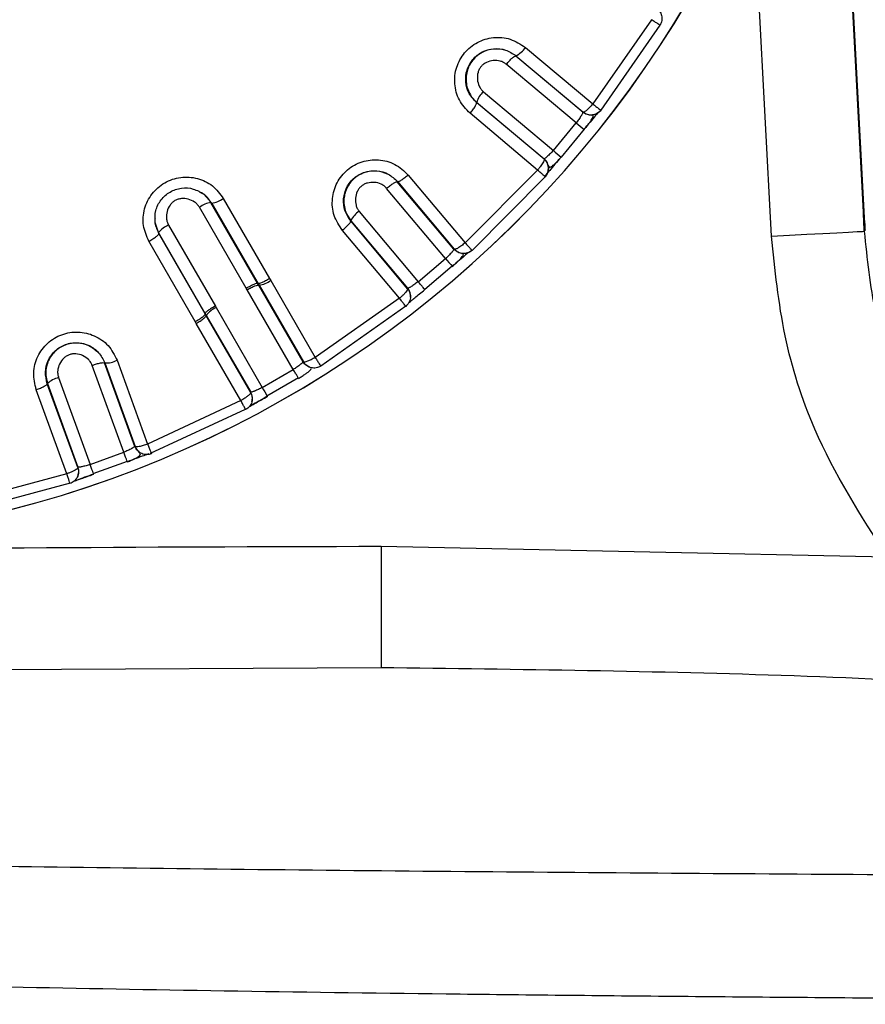
# Model space of a CAD drawing. Units: inches. Extents: x 536 to 3458, y -343 to 2063.
# Drawn here: x 1200 to 1214, y 950 to 966 of the extents above; entities that cross this region are included whole.
import ezdxf

# ---------------------------------------------------------------- set-up
doc = ezdxf.new("R2010")
doc.units = ezdxf.units.IN
doc.header["$MEASUREMENT"] = 0
doc.layers.get('0').update_dxf_attribs({"lineweight": 30})

msp = doc.modelspace()

# ---------------------------------------------------------------- linework, layer by layer
at = {"linetype": 'Continuous'}
for p, q in [((1213.4, 973.177), (1213.944, 962.791)), ((1213.958, 962.806), (1213.41, 973.255)), ((1212.446, 962.712), (1212.138, 968.581)), ((1210.508, 966.209), (1209.561, 964.848)), ((1210.647, 966.122), (1209.691, 964.747)), ((1208.474, 965.76), (1209.561, 964.848)), ((1209.296, 964.541), (1208.167, 965.488)), ((1208.319, 965.622), (1208.321, 965.625)), ((1209.401, 964.715), (1208.319, 965.622)), ((1208.321, 965.625), (1209.407, 964.715)), ((1207.796, 965.046), (1208.926, 964.098)), ((1207.602, 964.971), (1207.69, 964.873)), ((1207.69, 964.873), (1207.688, 964.87)), ((1208.776, 963.957), (1207.688, 964.87)), ((1207.69, 964.873), (1208.776, 963.963)), ((1208.672, 963.781), (1207.581, 964.697)), ((1209.407, 964.715), (1209.401, 964.715)), ((1208.926, 964.098), (1209.296, 964.541)), ((1209.544, 964.669), (1209.551, 964.67)), ((1209.424, 964.438), (1209.051, 963.99)), ((1208.775, 963.963), (1208.776, 963.957)), ((1208.672, 963.781), (1207.502, 962.605)), ((1208.846, 963.825), (1208.845, 963.832)), ((1206.407, 963.59), (1206.41, 963.593)), ((1207.321, 962.502), (1206.407, 963.59)), ((1206.41, 963.593), (1207.327, 962.501)), ((1206.584, 963.699), (1207.502, 962.605)), ((1208.794, 963.671), (1207.613, 962.483)), ((1207.187, 962.35), (1206.234, 963.484)), ((1203.284, 963.389), (1203.411, 963.245)), ((1203.399, 963.257), (1203.411, 963.245)), ((1204.152, 961.952), (1203.399, 963.257)), ((1203.598, 963.322), (1204.346, 962.027)), ((1203.968, 961.87), (1203.212, 963.18)), ((1203.411, 963.245), (1204.16, 961.947)), ((1205.792, 963.113), (1206.745, 961.977)), ((1205.588, 963.073), (1205.658, 962.961)), ((1205.658, 962.961), (1205.655, 962.959)), ((1206.574, 961.864), (1205.655, 962.959)), ((1205.658, 962.961), (1206.574, 961.87)), ((1202.558, 962.753), (1202.496, 962.934)), ((1202.714, 962.892), (1203.47, 961.583)), ((1206.441, 961.709), (1205.52, 962.806)), ((1203.145, 961.333), (1202.397, 962.629)), ((1202.554, 962.769), (1202.558, 962.753)), ((1203.307, 961.464), (1202.554, 962.769)), ((1203.307, 961.455), (1202.558, 962.753)), ((1207.327, 962.501), (1207.321, 962.501)), ((1206.745, 961.977), (1207.187, 962.35)), ((1207.448, 962.432), (1207.455, 962.432)), ((1207.295, 962.226), (1206.849, 961.85)), ((1204.346, 962.027), (1204.364, 961.997)), ((1204.364, 961.997), (1205.083, 960.753)), ((1203.983, 961.847), (1203.968, 961.87)), ((1204.727, 960.557), (1203.983, 961.847)), ((1204.152, 961.952), (1204.16, 961.947)), ((1204.172, 961.921), (1204.152, 961.952)), ((1204.16, 961.947), (1204.175, 961.923)), ((1204.171, 961.921), (1204.175, 961.923)), ((1204.887, 960.683), (1204.171, 961.921)), ((1204.175, 961.923), (1204.892, 960.681)), ((1206.574, 961.869), (1206.574, 961.864)), ((1206.441, 961.709), (1205.083, 960.753)), ((1206.62, 961.727), (1206.62, 961.734)), ((1203.47, 961.583), (1203.483, 961.558)), ((1203.483, 961.558), (1204.228, 960.268)), ((1206.542, 961.58), (1205.17, 960.614)), ((1203.307, 961.455), (1203.307, 961.464)), ((1203.307, 961.464), (1203.324, 961.431)), ((1203.321, 961.43), (1203.307, 961.455)), ((1203.324, 961.431), (1203.321, 961.429)), ((1204.04, 960.186), (1203.321, 961.429)), ((1203.324, 961.431), (1204.041, 960.191)), ((1203.162, 961.303), (1203.145, 961.333)), ((1203.882, 960.056), (1203.162, 961.303)), ((1201.992, 959.222), (1201.481, 960.624)), ((1201.68, 960.665), (1201.683, 960.666)), ((1202.171, 959.317), (1201.68, 960.665)), ((1201.683, 960.666), (1202.176, 959.314)), ((1201.883, 960.707), (1202.376, 959.352)), ((1204.228, 960.268), (1204.727, 960.557)), ((1204.892, 960.681), (1204.886, 960.683)), ((1204.994, 960.594), (1205.001, 960.592)), ((1200.733, 960.459), (1200.761, 960.33)), ((1200.939, 960.427), (1201.45, 959.023)), ((1204.3, 960.131), (1204.81, 960.427)), ((1200.761, 960.33), (1200.757, 960.329)), ((1201.25, 958.974), (1200.757, 960.329)), ((1200.761, 960.33), (1201.252, 958.98)), ((1201.072, 958.874), (1200.578, 960.232)), ((1204.04, 960.191), (1204.039, 960.185)), ((1203.882, 960.056), (1202.376, 959.352)), ((1202.425, 959.205), (1203.954, 959.919)), ((1204.062, 960.047), (1204.063, 960.053)), ((1202.176, 959.314), (1202.171, 959.317)), ((1201.45, 959.023), (1201.992, 959.222)), ((1202.26, 959.212), (1202.265, 959.209)), ((1201.252, 958.98), (1201.25, 958.974)), ((1201.497, 958.876), (1202.051, 959.078)), ((1201.072, 958.874), (1199.467, 958.442)), ((1201.249, 958.836), (1201.251, 958.843)), ((1199.489, 958.288), (1201.129, 958.73)), ((1206.144, 957.703), (1214.316, 957.53)), ((1206.145, 955.739), (1197.011, 955.694))]:
    msp.add_line(p, q, dxfattribs=at)
at = {"linetype": 'Continuous', "flags": 128}
for points in [[(1212.446, 962.712), (1212.738, 962.727), (1213.019, 962.742), (1213.278, 962.756), (1213.505, 962.768), (1213.692, 962.777), (1213.83, 962.785), (1213.916, 962.789), (1213.944, 962.791)], [(1206.144, 957.703), (1206.144, 957.36), (1206.144, 957.026), (1206.144, 956.713), (1206.145, 956.429), (1206.145, 956.183), (1206.145, 955.983), (1206.145, 955.833), (1206.145, 955.739)]]:
    msp.add_lwpolyline(points, dxfattribs=at)
at = {"linetype": 'Continuous'}
for centre, radius, start, end in [((1208.158, 965.964), 0.376, 295.8142, 327.1895), ((1208.051, 964.771), 0.375, 132.8372, 164.2361), ((1244.435, 1008.013), 55.898, 231.0508, 231.2207), ((1245.802, 1006.744), 56.378, 229.1504, 229.3188), ((1203.457, 962.848), 0.412, 98.109, 126.4982), ((1203.352, 963.655), 0.414, 278.1618, 306.5097), ((1205.995, 962.799), 0.375, 122.8369, 154.2399), ((1202.879, 962.514), 0.413, 113.515, 141.8706), ((1244.002, 994.42), 48.825, 221.06, 221.2545), ((1204.137, 962.297), 0.376, 275.7995, 307.1945), ((1203.628, 961.213), 0.374, 112.8346, 144.2478), ((1201.711, 961.041), 0.376, 265.7916, 297.1969), ((1201.022, 960.062), 0.374, 102.835, 134.2507), ((1261.031, 991.89), 65.012, 209.10465, 209.25068), ((1202.358, 959.386), 0.2, 200.2539, 240.5051)]:
    msp.add_arc(centre, radius, start, end, dxfattribs=at)
for centre, major_axis, start_param, end_param in [((1195.749, 975.55), (-12.534, 12.65), 0.807478, 3.914164), ((1195.751, 975.55), (12.534, 12.65), 3.922364, 5.475707)]:
    msp.add_ellipse(centre, major_axis=major_axis, ratio=0.999995, start_param=start_param, end_param=end_param, dxfattribs=at)
for points in [[(1210.58, 966.4), (1210.591, 966.392), (1210.614, 966.378), (1210.64, 966.348), (1210.661, 966.313), (1210.675, 966.275), (1210.68, 966.235), (1210.678, 966.195), (1210.668, 966.156), (1210.655, 966.133), (1210.649, 966.121)], [(1210.649, 966.121), (1210.647, 966.122), (1210.644, 966.124), (1210.613, 966.143), (1210.567, 966.172), (1210.527, 966.197), (1210.508, 966.209)], [(1208.167, 965.488), (1208.184, 965.508), (1208.218, 965.547), (1208.265, 965.592), (1208.303, 965.622), (1208.314, 965.622), (1208.319, 965.623)], [(1209.561, 964.848), (1209.544, 964.829), (1209.511, 964.79), (1209.463, 964.744), (1209.424, 964.715), (1209.413, 964.715), (1209.407, 964.715)], [(1209.687, 964.747), (1209.679, 964.736), (1209.661, 964.716), (1209.628, 964.693), (1209.591, 964.677), (1209.551, 964.668), (1209.511, 964.668), (1209.471, 964.676), (1209.434, 964.691), (1209.412, 964.707), (1209.401, 964.715)], [(1209.693, 964.747), (1209.684, 964.736), (1209.666, 964.716), (1209.633, 964.693), (1209.596, 964.677), (1209.557, 964.669), (1209.516, 964.668), (1209.477, 964.676), (1209.439, 964.691), (1209.418, 964.707), (1209.407, 964.715)], [(1208.794, 963.676), (1208.802, 963.686), (1208.819, 963.707), (1208.836, 963.744), (1208.846, 963.783), (1208.847, 963.823), (1208.84, 963.863), (1208.826, 963.901), (1208.805, 963.935), (1208.785, 963.953), (1208.775, 963.963)], [(1208.776, 963.957), (1208.786, 963.948), (1208.805, 963.929), (1208.826, 963.895), (1208.841, 963.858), (1208.848, 963.818), (1208.846, 963.778), (1208.837, 963.739), (1208.82, 963.702), (1208.803, 963.681), (1208.795, 963.671)], [(1208.795, 963.671), (1208.794, 963.672), (1208.791, 963.674), (1208.764, 963.698), (1208.724, 963.735), (1208.689, 963.766), (1208.672, 963.781)], [(1206.234, 963.484), (1206.254, 963.501), (1206.294, 963.533), (1206.349, 963.57), (1206.391, 963.592), (1206.402, 963.591), (1206.407, 963.59)], [(1202.397, 962.629), (1202.419, 962.642), (1202.463, 962.668), (1202.517, 962.706), (1202.553, 962.737), (1202.556, 962.748), (1202.558, 962.753)], [(1207.608, 962.483), (1207.598, 962.475), (1207.577, 962.458), (1207.54, 962.441), (1207.501, 962.431), (1207.461, 962.43), (1207.421, 962.436), (1207.383, 962.451), (1207.349, 962.472), (1207.33, 962.492), (1207.321, 962.501)], [(1207.613, 962.482), (1207.603, 962.474), (1207.582, 962.457), (1207.545, 962.44), (1207.506, 962.431), (1207.466, 962.429), (1207.426, 962.436), (1207.389, 962.45), (1207.354, 962.472), (1207.336, 962.491), (1207.327, 962.501)], [(1203.983, 961.847), (1204.005, 961.859), (1204.05, 961.884), (1204.11, 961.911), (1204.156, 961.925), (1204.166, 961.922), (1204.172, 961.921)], [(1206.574, 961.864), (1206.582, 961.853), (1206.598, 961.831), (1206.613, 961.794), (1206.621, 961.754), (1206.62, 961.714), (1206.612, 961.675), (1206.596, 961.638), (1206.573, 961.605), (1206.553, 961.587), (1206.543, 961.578)], [(1206.85, 961.849), (1206.849, 961.85), (1206.847, 961.853), (1206.824, 961.881), (1206.789, 961.923), (1206.76, 961.959), (1206.745, 961.977)], [(1206.543, 961.578), (1206.542, 961.579), (1206.54, 961.582), (1206.517, 961.611), (1206.484, 961.654), (1206.455, 961.69), (1206.441, 961.709)], [(1201.481, 960.624), (1201.506, 960.633), (1201.554, 960.65), (1201.618, 960.665), (1201.665, 960.672), (1201.675, 960.667), (1201.68, 960.665)], [(1204.813, 960.416), (1204.812, 960.417), (1204.81, 960.419), (1204.792, 960.451), (1204.763, 960.498), (1204.739, 960.538), (1204.727, 960.557)], [(1205.171, 960.613), (1205.159, 960.606), (1205.136, 960.593), (1205.097, 960.583), (1205.057, 960.58), (1205.017, 960.586), (1204.979, 960.599), (1204.944, 960.62), (1204.914, 960.647), (1204.9, 960.67), (1204.892, 960.681)], [(1204.039, 960.185), (1204.045, 960.173), (1204.057, 960.149), (1204.065, 960.11), (1204.066, 960.07), (1204.059, 960.03), (1204.044, 959.993), (1204.021, 959.959), (1203.993, 959.93), (1203.97, 959.917), (1203.959, 959.91)], [(1203.959, 959.91), (1203.958, 959.911), (1203.957, 959.914), (1203.94, 959.946), (1203.914, 959.994), (1203.892, 960.036), (1203.882, 960.056)], [(1202.439, 959.198), (1202.426, 959.194), (1202.401, 959.185), (1202.361, 959.182), (1202.321, 959.186), (1202.282, 959.199), (1202.247, 959.219), (1202.217, 959.245), (1202.192, 959.277), (1202.181, 959.301), (1202.176, 959.314)], [(1202.052, 959.067), (1202.051, 959.068), (1202.05, 959.071), (1202.037, 959.105), (1202.017, 959.156), (1202, 959.2), (1201.992, 959.222)], [(1201.25, 958.974), (1201.254, 958.961), (1201.261, 958.936), (1201.263, 958.895), (1201.256, 958.856), (1201.242, 958.818), (1201.221, 958.784), (1201.193, 958.755), (1201.16, 958.731), (1201.135, 958.721), (1201.123, 958.717)], [(1201.504, 958.867), (1201.504, 958.868), (1201.503, 958.871), (1201.491, 958.906), (1201.473, 958.957), (1201.457, 959.001), (1201.45, 959.023)], [(1201.123, 958.717), (1201.122, 958.718), (1201.122, 958.721), (1201.11, 958.756), (1201.094, 958.808), (1201.079, 958.852), (1201.072, 958.874)]]:
    msp.add_open_spline(points, degree=3, dxfattribs=at)
for points, knots in [([(1207.581, 964.697), (1207.517, 964.764), (1207.391, 964.899), (1207.319, 965.172), (1207.349, 965.444), (1207.481, 965.685), (1207.694, 965.858), (1207.957, 965.936), (1208.24, 965.914), (1208.395, 965.812), (1208.474, 965.76)], [0, 0, 0, 0, 0.127919, 0.253928, 0.376931, 0.499137, 0.621437, 0.744553, 0.87054, 1, 1, 1, 1]), ([(1207.688, 964.87), (1207.643, 964.917), (1207.554, 965.01), (1207.501, 965.202), (1207.517, 965.367), (1207.568, 965.487), (1207.624, 965.568), (1207.694, 965.637), (1207.804, 965.708), (1207.963, 965.752), (1208.161, 965.733), (1208.268, 965.661), (1208.322, 965.626)], [0, 0, 0, 0, 0.125291, 0.250354, 0.375173, 0.437747, 0.500242, 0.562784, 0.625247, 0.749914, 0.874792, 1, 1, 1, 1]), ([(1208.139, 965.718), (1208.079, 965.728), (1207.967, 965.747), (1207.812, 965.704), (1207.7, 965.635), (1207.621, 965.555), (1207.566, 965.47), (1207.53, 965.375), (1207.514, 965.276), (1207.519, 965.175), (1207.544, 965.07), (1207.582, 965.005), (1207.602, 964.971)], [0, 0, 0, 0, 0.15125, 0.282503, 0.393975, 0.477698, 0.561997, 0.647086, 0.732523, 0.810929, 0.900016, 1, 1, 1, 1]), ([(1208.167, 965.488), (1208.152, 965.499), (1208.122, 965.522), (1208.051, 965.548), (1207.955, 965.555), (1207.863, 965.53), (1207.799, 965.492), (1207.759, 965.454), (1207.729, 965.409), (1207.702, 965.339), (1207.694, 965.243), (1207.718, 965.151), (1207.756, 965.085), (1207.783, 965.059), (1207.796, 965.046)], [0, 0, 0, 0, 0.062065, 0.12634, 0.253009, 0.378409, 0.440576, 0.499977, 0.559301, 0.62156, 0.746986, 0.87367, 0.937904, 1, 1, 1, 1]), ([(1207.581, 964.697), (1207.597, 964.716), (1207.621, 964.745), (1207.648, 964.783), (1207.665, 964.81), (1207.678, 964.833), (1207.689, 964.857), (1207.688, 964.865), (1207.688, 964.87)], [0, 0, 0, 0, 0.239847, 0.368611, 0.499999, 0.631387, 0.760151, 1, 1, 1, 1]), ([(1209.561, 964.848), (1209.58, 964.834), (1209.616, 964.806), (1209.66, 964.772), (1209.689, 964.75), (1209.691, 964.748), (1209.693, 964.747)], [0, 0, 0, 0, 0.25, 0.5, 0.75, 1, 1, 1, 1]), ([(1209.401, 964.715), (1209.401, 964.711), (1209.401, 964.706), (1209.392, 964.686), (1209.383, 964.67), (1209.378, 964.661), (1209.371, 964.649), (1209.358, 964.629), (1209.333, 964.59), (1209.31, 964.56), (1209.296, 964.541)], [0, 0, 0, 0, 0.202446, 0.354244, 0.455188, 0.486552, 0.505153, 0.644741, 0.773737, 1, 1, 1, 1]), ([(1209.649, 964.709), (1209.634, 964.693), (1209.602, 964.656), (1209.521, 964.558), (1209.457, 964.478), (1209.424, 964.438)], [0, 0, 0, 0, 0.286358, 0.645078, 1, 1, 1, 1]), ([(1209.423, 964.434), (1209.439, 964.454), (1209.469, 964.492), (1209.509, 964.544), (1209.539, 964.587), (1209.56, 964.621), (1209.57, 964.645), (1209.572, 964.666), (1209.557, 964.668), (1209.546, 964.669)], [0, 0, 0, 0, 0.145669, 0.285997, 0.420296, 0.5484, 0.670312, 0.786161, 1, 1, 1, 1]), ([(1208.926, 964.098), (1208.91, 964.08), (1208.884, 964.053), (1208.851, 964.021), (1208.831, 964.002), (1208.815, 963.988), (1208.8, 963.976), (1208.783, 963.964), (1208.778, 963.963), (1208.775, 963.963)], [0, 0, 0, 0, 0.226889, 0.355651, 0.494647, 0.557827, 0.663179, 0.810615, 1, 1, 1, 1]), ([(1205.52, 962.806), (1205.469, 962.884), (1205.367, 963.038), (1205.344, 963.32), (1205.421, 963.583), (1205.593, 963.797), (1205.833, 963.93), (1206.105, 963.962), (1206.38, 963.891), (1206.515, 963.764), (1206.584, 963.699)], [0, 0, 0, 0, 0.127915, 0.25393, 0.376928, 0.499141, 0.621436, 0.744561, 0.870546, 1, 1, 1, 1]), ([(1208.776, 963.957), (1208.777, 963.954), (1208.779, 963.949), (1208.773, 963.929), (1208.759, 963.901), (1208.736, 963.865), (1208.712, 963.831), (1208.691, 963.803), (1208.678, 963.788), (1208.674, 963.783), (1208.673, 963.782), (1208.672, 963.781)], [0, 0, 0, 0, 0.148011, 0.280768, 0.499668, 0.642313, 0.792897, 0.941233, 0.981849, 0.993732, 1, 1, 1, 1]), ([(1209.051, 963.99), (1209.017, 963.951), (1208.949, 963.872), (1208.867, 963.775), (1208.837, 963.737), (1208.823, 963.72)], [0, 0, 0, 0, 0.361171, 0.715505, 1, 1, 1, 1]), ([(1208.84, 963.859), (1208.845, 963.847), (1208.856, 963.82), (1208.887, 963.827), (1208.925, 963.856), (1208.948, 963.877), (1208.963, 963.892), (1208.964, 963.893)], [0, 0, 0, 0, 0.2936264, 0.6204755, 0.7988487, 0.9870462, 1, 1, 1, 1]), ([(1208.964, 963.893), (1208.977, 963.907), (1209.004, 963.935), (1209.035, 963.971), (1209.052, 963.99)], [0, 0, 0, 0, 0.471892, 1, 1, 1, 1]), ([(1205.655, 962.959), (1205.619, 963.013), (1205.548, 963.12), (1205.528, 963.318), (1205.573, 963.477), (1205.644, 963.587), (1205.713, 963.657), (1205.794, 963.712), (1205.915, 963.763), (1206.079, 963.78), (1206.271, 963.726), (1206.364, 963.637), (1206.41, 963.593)], [0, 0, 0, 0, 0.125291, 0.250356, 0.375175, 0.437752, 0.500247, 0.562786, 0.625249, 0.749915, 0.874792, 1, 1, 1, 1]), ([(1206.247, 963.715), (1206.189, 963.736), (1206.083, 963.774), (1205.922, 963.758), (1205.8, 963.71), (1205.708, 963.645), (1205.639, 963.571), (1205.587, 963.483), (1205.554, 963.389), (1205.541, 963.288), (1205.548, 963.181), (1205.574, 963.11), (1205.588, 963.073)], [0, 0, 0, 0, 0.1512504, 0.2825026, 0.3939747, 0.4776982, 0.5619968, 0.6470857, 0.7325227, 0.8109293, 0.9000161, 1, 1, 1, 1]), ([(1202.397, 962.629), (1202.361, 962.712), (1202.29, 962.878), (1202.311, 963.158), (1202.435, 963.405), (1202.643, 963.591), (1202.908, 963.678), (1203.184, 963.661), (1203.436, 963.54), (1203.544, 963.395), (1203.598, 963.322)], [0, 0, 0, 0, 0.124991, 0.249939, 0.375116, 0.500202, 0.625226, 0.750289, 0.875114, 1, 1, 1, 1]), ([(1206.234, 963.484), (1206.222, 963.498), (1206.196, 963.525), (1206.13, 963.563), (1206.037, 963.587), (1205.942, 963.578), (1205.872, 963.552), (1205.826, 963.522), (1205.789, 963.482), (1205.75, 963.418), (1205.725, 963.325), (1205.733, 963.23), (1205.759, 963.159), (1205.781, 963.128), (1205.792, 963.113)], [0, 0, 0, 0, 0.062065, 0.12634, 0.253009, 0.378409, 0.440576, 0.499977, 0.559301, 0.62156, 0.746986, 0.87367, 0.937905, 1, 1, 1, 1]), ([(1206.584, 963.699), (1206.565, 963.683), (1206.535, 963.659), (1206.497, 963.633), (1206.47, 963.615), (1206.447, 963.602), (1206.423, 963.591), (1206.415, 963.592), (1206.41, 963.593)], [0, 0, 0, 0, 0.239848, 0.368612, 0.500001, 0.631389, 0.760152, 1, 1, 1, 1]), ([(1202.496, 962.934), (1202.495, 962.999), (1202.493, 963.128), (1202.584, 963.306), (1202.732, 963.437), (1202.919, 963.499), (1203.118, 963.489), (1203.229, 963.422), (1203.284, 963.389)], [0, 0, 0, 0, 0.167073, 0.333891, 0.500221, 0.666513, 0.833145, 1, 1, 1, 1]), ([(1203.399, 963.257), (1203.363, 963.311), (1203.316, 963.383), (1203.24, 963.417), (1203.221, 963.425)], [0, 0, 0, 0, 0.76064, 1, 1, 1, 1]), ([(1203.212, 963.18), (1203.201, 963.195), (1203.18, 963.227), (1203.122, 963.276), (1203.035, 963.316), (1202.94, 963.324), (1202.867, 963.31), (1202.817, 963.289), (1202.773, 963.256), (1202.725, 963.2), (1202.684, 963.113), (1202.676, 963.018), (1202.689, 962.943), (1202.706, 962.909), (1202.714, 962.892)], [0, 0, 0, 0, 0.062324, 0.126778, 0.25353, 0.378759, 0.440774, 0.500027, 0.559196, 0.621289, 0.746506, 0.873244, 0.937648, 1, 1, 1, 1]), ([(1213.944, 962.791), (1213.943, 962.825), (1213.934, 963.049), (1213.933, 963.135), (1213.943, 963.004), (1213.948, 962.949)], [0, 0, 0, 0, 0.096168, 0.620522, 1, 1, 1, 1]), ([(1202.496, 963.005), (1202.494, 962.985), (1202.486, 962.903), (1202.524, 962.827), (1202.554, 962.769)], [0, 0, 0, 0, 0.232884, 1, 1, 1, 1]), ([(1205.52, 962.806), (1205.539, 962.823), (1205.567, 962.848), (1205.6, 962.88), (1205.622, 962.903), (1205.639, 962.924), (1205.654, 962.946), (1205.655, 962.954), (1205.655, 962.959)], [0, 0, 0, 0, 0.239847, 0.368611, 0.499999, 0.631387, 0.760151, 1, 1, 1, 1]), ([(1213.948, 962.949), (1213.949, 962.943), (1213.95, 962.932), (1213.956, 962.841), (1213.958, 962.806)], [0, 0, 0, 0, 0.607826, 1, 1, 1, 1]), ([(1213.944, 962.791), (1213.99, 962.349), (1214.082, 961.453), (1214.553, 959.942), (1215.159, 958.99), (1215.519, 958.426)], [0, 0, 0, 0, 0.283055, 0.574313, 1, 1, 1, 1]), ([(1214.316, 957.53), (1213.888, 958.2), (1213.177, 959.317), (1212.613, 961.109), (1212.502, 962.173), (1212.446, 962.712)], [0, 0, 0, 0, 0.425695, 0.708744, 1, 1, 1, 1]), ([(1207.321, 962.501), (1207.32, 962.498), (1207.319, 962.493), (1207.306, 962.475), (1207.295, 962.461), (1207.288, 962.453), (1207.279, 962.443), (1207.263, 962.425), (1207.231, 962.392), (1207.204, 962.366), (1207.187, 962.35)], [0, 0, 0, 0, 0.204827, 0.357404, 0.457509, 0.487842, 0.505005, 0.644687, 0.773745, 1, 1, 1, 1]), ([(1207.502, 962.605), (1207.482, 962.589), (1207.442, 962.556), (1207.387, 962.52), (1207.344, 962.498), (1207.332, 962.5), (1207.327, 962.501)], [0, 0, 0, 0, 0.25, 0.5, 0.75, 1, 1, 1, 1]), ([(1207.502, 962.605), (1207.517, 962.588), (1207.549, 962.553), (1207.586, 962.513), (1207.61, 962.486), (1207.612, 962.483), (1207.613, 962.482)], [0, 0, 0, 0, 0.25, 0.5, 0.75, 1, 1, 1, 1]), ([(1207.293, 962.222), (1207.312, 962.239), (1207.349, 962.271), (1207.396, 962.315), (1207.433, 962.352), (1207.458, 962.382), (1207.472, 962.404), (1207.476, 962.424), (1207.46, 962.429), (1207.45, 962.432)], [0, 0, 0, 0, 0.146281, 0.286997, 0.421478, 0.549579, 0.671332, 0.786901, 1, 1, 1, 1]), ([(1207.563, 962.453), (1207.546, 962.44), (1207.508, 962.409), (1207.412, 962.327), (1207.334, 962.259), (1207.295, 962.226)], [0, 0, 0, 0, 0.2852798, 0.6444857, 1, 1, 1, 1]), ([(1204.346, 962.027), (1204.324, 962.014), (1204.28, 961.988), (1204.221, 961.96), (1204.176, 961.943), (1204.165, 961.946), (1204.16, 961.947)], [0, 0, 0, 0, 0.250122, 0.500242, 0.74477, 1, 1, 1, 1]), ([(1203.968, 961.87), (1203.98, 961.877), (1204.003, 961.892), (1204.048, 961.917), (1204.096, 961.941), (1204.138, 961.956), (1204.147, 961.953), (1204.152, 961.952)], [0, 0, 0, 0, 0.136739, 0.270232, 0.526255, 0.769506, 1, 1, 1, 1]), ([(1206.574, 961.864), (1206.574, 961.861), (1206.575, 961.855), (1206.566, 961.836), (1206.545, 961.808), (1206.51, 961.77), (1206.477, 961.739), (1206.456, 961.72), (1206.446, 961.712), (1206.442, 961.71), (1206.441, 961.709), (1206.441, 961.709)], [0, 0, 0, 0, 0.1480732, 0.2808863, 0.499879, 0.7117879, 0.8659875, 0.9621233, 0.9883519, 0.9959978, 1, 1, 1, 1]), ([(1206.745, 961.977), (1206.726, 961.963), (1206.697, 961.94), (1206.658, 961.914), (1206.636, 961.899), (1206.617, 961.888), (1206.6, 961.879), (1206.582, 961.87), (1206.577, 961.87), (1206.574, 961.869)], [0, 0, 0, 0, 0.226944, 0.355746, 0.494779, 0.557174, 0.662245, 0.8099, 1, 1, 1, 1]), ([(1206.619, 961.733), (1206.62, 961.742), (1206.621, 961.765), (1206.613, 961.8), (1206.598, 961.837), (1206.582, 961.859), (1206.574, 961.869)], [0, 0, 0, 0, 0.181503, 0.454336, 0.727168, 1, 1, 1, 1]), ([(1206.6, 961.645), (1206.601, 961.644), (1206.605, 961.644), (1206.636, 961.671), (1206.69, 961.716), (1206.765, 961.779), (1206.821, 961.825), (1206.85, 961.849)], [0, 0, 0, 0, 0.120363, 0.310231, 0.525436, 0.758386, 1, 1, 1, 1]), ([(1203.47, 961.583), (1203.449, 961.571), (1203.405, 961.547), (1203.351, 961.511), (1203.313, 961.48), (1203.309, 961.469), (1203.307, 961.464)], [0, 0, 0, 0, 0.239897, 0.486517, 0.739879, 1, 1, 1, 1]), ([(1203.145, 961.333), (1203.158, 961.34), (1203.183, 961.354), (1203.218, 961.376), (1203.247, 961.396), (1203.278, 961.419), (1203.304, 961.442), (1203.306, 961.451), (1203.307, 961.455)], [0, 0, 0, 0, 0.143895, 0.283024, 0.41663, 0.544712, 0.783287, 1, 1, 1, 1]), ([(1203.162, 961.303), (1203.183, 961.316), (1203.216, 961.335), (1203.254, 961.361), (1203.279, 961.381), (1203.299, 961.398), (1203.318, 961.417), (1203.32, 961.424), (1203.321, 961.43)], [0, 0, 0, 0, 0.239848, 0.368612, 0.5, 0.631389, 0.760152, 1, 1, 1, 1]), ([(1200.578, 960.232), (1200.556, 960.322), (1200.514, 960.502), (1200.588, 960.774), (1200.751, 960.995), (1200.985, 961.137), (1201.256, 961.181), (1201.523, 961.117), (1201.757, 960.957), (1201.841, 960.791), (1201.883, 960.707)], [0, 0, 0, 0, 0.127915, 0.25393, 0.376928, 0.499141, 0.621436, 0.744561, 0.870546, 1, 1, 1, 1]), ([(1200.757, 960.329), (1200.742, 960.391), (1200.711, 960.517), (1200.761, 960.71), (1200.857, 960.844), (1200.962, 960.922), (1201.05, 960.965), (1201.146, 960.989), (1201.276, 960.996), (1201.436, 960.955), (1201.598, 960.839), (1201.655, 960.724), (1201.684, 960.666)], [0, 0, 0, 0, 0.125291, 0.250356, 0.375175, 0.437752, 0.500247, 0.562786, 0.625249, 0.749915, 0.874792, 1, 1, 1, 1]), ([(1201.572, 960.837), (1201.525, 960.876), (1201.438, 960.948), (1201.282, 960.989), (1201.15, 960.985), (1201.042, 960.955), (1200.952, 960.909), (1200.872, 960.845), (1200.809, 960.767), (1200.763, 960.677), (1200.732, 960.574), (1200.733, 960.499), (1200.733, 960.459)], [0, 0, 0, 0, 0.15125, 0.282503, 0.393975, 0.477698, 0.561997, 0.647086, 0.732523, 0.810929, 0.900016, 1, 1, 1, 1]), ([(1201.481, 960.624), (1201.474, 960.641), (1201.459, 960.676), (1201.41, 960.734), (1201.331, 960.788), (1201.238, 960.813), (1201.164, 960.812), (1201.111, 960.799), (1201.062, 960.774), (1201.004, 960.728), (1200.949, 960.649), (1200.923, 960.557), (1200.923, 960.481), (1200.934, 960.445), (1200.939, 960.427)], [0, 0, 0, 0, 0.0620639, 0.1263401, 0.2530094, 0.3784091, 0.4405761, 0.4999772, 0.5592999, 0.6215596, 0.7469858, 0.8736697, 0.9379059, 1, 1, 1, 1]), ([(1205.083, 960.753), (1205.06, 960.74), (1205.015, 960.715), (1204.955, 960.689), (1204.909, 960.675), (1204.898, 960.679), (1204.892, 960.681)], [0, 0, 0, 0, 0.25, 0.5, 0.75, 1, 1, 1, 1]), ([(1205.083, 960.753), (1205.095, 960.733), (1205.12, 960.694), (1205.149, 960.648), (1205.169, 960.617), (1205.17, 960.614), (1205.171, 960.613)], [0, 0, 0, 0, 0.25, 0.5, 0.75, 1, 1, 1, 1]), ([(1204.886, 960.683), (1204.885, 960.68), (1204.883, 960.675), (1204.867, 960.66), (1204.853, 960.648), (1204.845, 960.641), (1204.835, 960.632), (1204.816, 960.618), (1204.779, 960.591), (1204.747, 960.57), (1204.727, 960.557)], [0, 0, 0, 0, 0.20355, 0.355681, 0.456176, 0.48702, 0.504905, 0.644536, 0.773596, 1, 1, 1, 1]), ([(1204.81, 960.413), (1204.831, 960.426), (1204.873, 960.452), (1204.927, 960.487), (1204.969, 960.516), (1205.007, 960.548), (1205.012, 960.563), (1205.016, 960.573)], [0, 0, 0, 0, 0.190784, 0.374081, 0.549037, 0.71549, 1, 1, 1, 1]), ([(1204.995, 960.595), (1204.988, 960.597), (1204.968, 960.604), (1204.939, 960.622), (1204.909, 960.649), (1204.894, 960.671), (1204.886, 960.683)], [0, 0, 0, 0, 0.159018, 0.439345, 0.719673, 1, 1, 1, 1]), ([(1200.578, 960.232), (1200.601, 960.24), (1200.637, 960.254), (1200.679, 960.273), (1200.707, 960.288), (1200.73, 960.301), (1200.752, 960.317), (1200.755, 960.324), (1200.757, 960.329)], [0, 0, 0, 0, 0.239847, 0.368611, 0.499999, 0.631387, 0.760151, 1, 1, 1, 1]), ([(1204.228, 960.268), (1204.207, 960.257), (1204.173, 960.24), (1204.131, 960.221), (1204.106, 960.21), (1204.086, 960.203), (1204.068, 960.197), (1204.049, 960.19), (1204.043, 960.191), (1204.04, 960.191)], [0, 0, 0, 0, 0.226791, 0.355681, 0.494905, 0.553382, 0.657137, 0.806062, 1, 1, 1, 1]), ([(1204.039, 960.185), (1204.039, 960.183), (1204.039, 960.177), (1204.031, 960.165), (1204.015, 960.148), (1203.987, 960.125), (1203.949, 960.097), (1203.916, 960.076), (1203.895, 960.064), (1203.886, 960.058), (1203.883, 960.057), (1203.882, 960.056), (1203.882, 960.056)], [0, 0, 0, 0, 0.136487, 0.261182, 0.374075, 0.574851, 0.755149, 0.886226, 0.967881, 0.990138, 0.996618, 1, 1, 1, 1]), ([(1204.027, 959.966), (1204.029, 959.966), (1204.032, 959.965), (1204.068, 959.986), (1204.129, 960.022), (1204.215, 960.07), (1204.279, 960.107), (1204.312, 960.125)], [0, 0, 0, 0, 0.118543, 0.308616, 0.524225, 0.757756, 1, 1, 1, 1]), ([(1204.308, 960.125), (1204.262, 960.099), (1204.173, 960.049), (1204.076, 959.993), (1204.043, 959.973), (1204.034, 959.967)], [0, 0, 0, 0, 0.424232, 0.840368, 1, 1, 1, 1]), ([(1204.059, 960.036), (1204.059, 960.036), (1204.064, 960.048), (1204.067, 960.076), (1204.067, 960.116), (1204.058, 960.155), (1204.046, 960.179), (1204.04, 960.191)], [0, 0, 0, 0, 0.001899, 0.251424, 0.50095, 0.750475, 1, 1, 1, 1]), ([(1202.171, 959.317), (1202.169, 959.314), (1202.166, 959.31), (1202.147, 959.298), (1202.132, 959.289), (1202.123, 959.283), (1202.111, 959.277), (1202.09, 959.266), (1202.048, 959.246), (1202.014, 959.231), (1201.992, 959.222)], [0, 0, 0, 0, 0.2032396, 0.355253, 0.4558274, 0.4867853, 0.5048318, 0.6444566, 0.7735292, 1, 1, 1, 1]), ([(1202.376, 959.352), (1202.352, 959.343), (1202.303, 959.327), (1202.239, 959.311), (1202.191, 959.305), (1202.181, 959.311), (1202.176, 959.314)], [0, 0, 0, 0, 0.25, 0.5, 0.75, 1, 1, 1, 1]), ([(1202.376, 959.352), (1202.385, 959.33), (1202.403, 959.287), (1202.423, 959.236), (1202.437, 959.202), (1202.438, 959.2), (1202.439, 959.198)], [0, 0, 0, 0, 0.25, 0.5, 0.75, 1, 1, 1, 1]), ([(1202.048, 959.066), (1202.071, 959.075), (1202.117, 959.092), (1202.173, 959.118), (1202.217, 959.141), (1202.253, 959.167), (1202.268, 959.196), (1202.246, 959.218), (1202.236, 959.228)], [0, 0, 0, 0, 0.149926, 0.292928, 0.428441, 0.556486, 0.790282, 1, 1, 1, 1]), ([(1202.396, 959.194), (1202.372, 959.186), (1202.321, 959.169), (1202.194, 959.122), (1202.098, 959.086), (1202.051, 959.068)], [0, 0, 0, 0, 0.3274216, 0.6731193, 1, 1, 1, 1]), ([(1201.25, 958.974), (1201.25, 958.971), (1201.249, 958.966), (1201.238, 958.956), (1201.219, 958.942), (1201.188, 958.924), (1201.146, 958.903), (1201.11, 958.888), (1201.087, 958.879), (1201.077, 958.876), (1201.073, 958.875), (1201.073, 958.874), (1201.072, 958.874)], [0, 0, 0, 0, 0.136487, 0.261182, 0.374074, 0.57485, 0.755148, 0.886225, 0.967881, 0.990138, 0.996618, 1, 1, 1, 1]), ([(1201.25, 958.843), (1201.253, 958.849), (1201.26, 958.868), (1201.265, 958.901), (1201.264, 958.941), (1201.256, 958.967), (1201.252, 958.98)], [0, 0, 0, 0, 0.141115, 0.42741, 0.713705, 1, 1, 1, 1]), ([(1201.45, 959.023), (1201.427, 959.016), (1201.391, 959.005), (1201.346, 958.994), (1201.32, 958.987), (1201.299, 958.984), (1201.281, 958.98), (1201.26, 958.978), (1201.255, 958.979), (1201.252, 958.98)], [0, 0, 0, 0, 0.226818, 0.355731, 0.494978, 0.552964, 0.656544, 0.805609, 1, 1, 1, 1]), ([(1201.201, 958.761), (1201.202, 958.761), (1201.205, 958.759), (1201.243, 958.773), (1201.308, 958.797), (1201.4, 958.83), (1201.469, 958.854), (1201.504, 958.867)], [0, 0, 0, 0, 0.1144884, 0.3051796, 0.521664, 0.7563256, 1, 1, 1, 1]), ([(1201.504, 958.868), (1201.455, 958.851), (1201.358, 958.817), (1201.255, 958.78), (1201.22, 958.766), (1201.212, 958.763)], [0, 0, 0, 0, 0.436453, 0.864541, 1, 1, 1, 1]), ([(1183.966, 956.473), (1183.972, 956.475), (1184.274, 956.589), (1185.226, 956.875), (1186.858, 957.165), (1190.108, 957.463), (1196.542, 957.677), (1202.305, 957.693), (1206.144, 957.703)], [0, 0, 0, 0, 0.000842, 0.043523, 0.133499, 0.223644, 0.482945, 1, 1, 1, 1]), ([(1223.446, 954.868), (1222.118, 954.993), (1218.581, 955.324), (1212.811, 955.658), (1208.368, 955.712), (1206.145, 955.739)], [0, 0, 0, 0, 0.230806, 0.615123, 1, 1, 1, 1]), ([(1182.766, 952.05), (1182.77, 952.051), (1183.102, 952.122), (1184.084, 952.321), (1186.006, 952.67), (1188.589, 952.739), (1191.406, 952.702), (1194.471, 952.628), (1197.639, 952.572), (1200.921, 952.521), (1204.358, 952.48), (1207.9, 952.446), (1211.497, 952.418), (1215.156, 952.395), (1218.889, 952.376), (1222.634, 952.361), (1226.332, 952.348), (1229.991, 952.338), (1233.63, 952.329), (1235.997, 952.325), (1237.181, 952.323)], [0, 0, 0, 0, 0.000346, 0.029904, 0.083352, 0.137544, 0.201161, 0.264764, 0.325442, 0.386113, 0.448238, 0.51036, 0.570779, 0.631197, 0.693281, 0.755365, 0.815668, 0.875971, 0.937985, 1, 1, 1, 1]), ([(1237.844, 950.303), (1236.645, 950.306), (1234.246, 950.311), (1230.491, 950.321), (1226.643, 950.334), (1222.754, 950.35), (1218.892, 950.37), (1215.046, 950.394), (1211.208, 950.425), (1207.443, 950.463), (1203.815, 950.511), (1200.309, 950.574), (1196.919, 950.655), (1193.665, 950.768), (1190.599, 950.927), (1187.726, 951.162), (1185.192, 951.535), (1183.608, 951.87), (1182.859, 952.032), (1182.77, 952.049), (1182.766, 952.05)], [0, 0, 0, 0, 0.060882, 0.121764, 0.184414, 0.247064, 0.307947, 0.36883, 0.431484, 0.494138, 0.554967, 0.615796, 0.678409, 0.741021, 0.804304, 0.8681, 0.933587, 0.992029, 0.999668, 1, 1, 1, 1])]:
    msp.add_open_spline(points, degree=3, knots=knots, dxfattribs=at)

doc.saveas('drawing.dxf')
